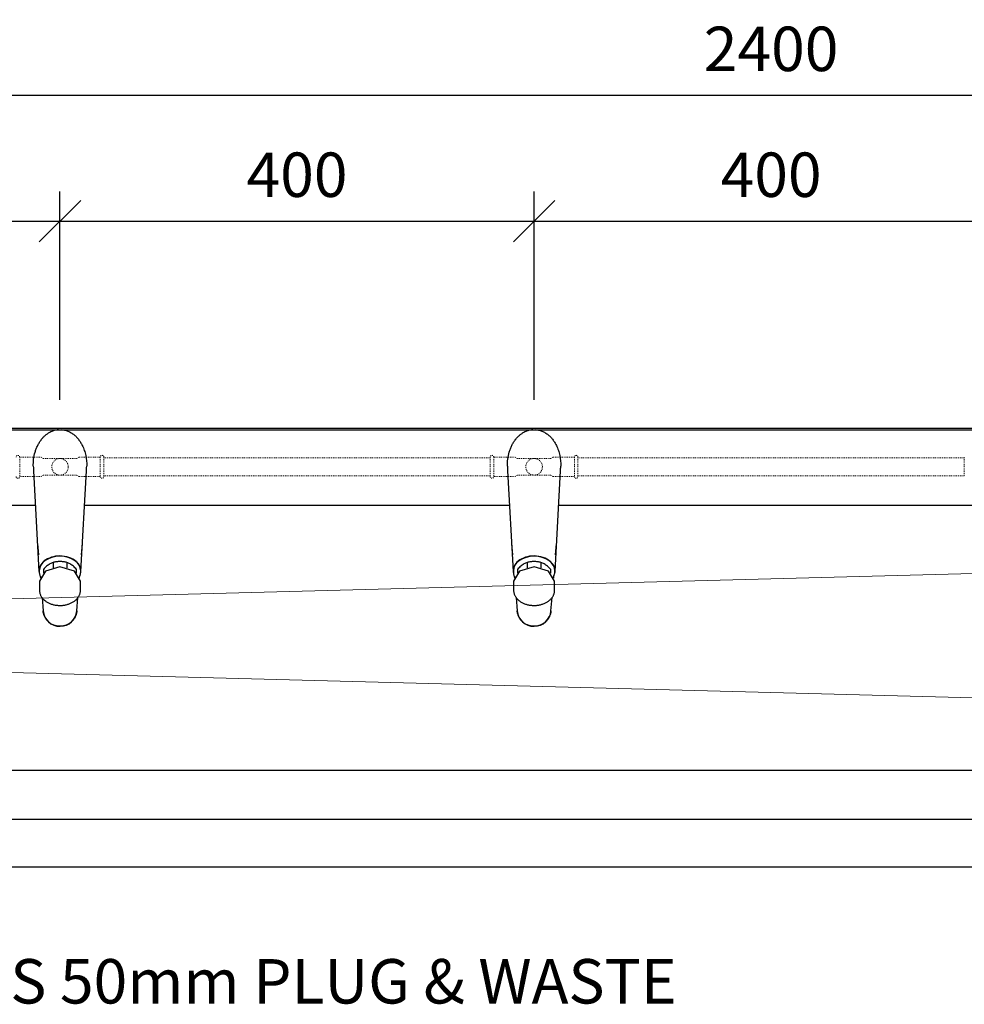
# Model space of a CAD drawing. Units: millimetres. Extents: x 2488 to 8013, y -35 to 2370.
# Drawn here: x 3298 to 4095, y 1539 to 2370 of the extents above; entities that cross this region are included whole.
import ezdxf

# ---------------------------------------------------------------- set-up
doc = ezdxf.new("R2010")
doc.units = ezdxf.units.MM
doc.linetypes.add('AVAC - Hidden 0_75', pattern=[1.5, 0.75, -0.75])
for name, color, linetype, lineweight in [('A-DETL', 90, 'Continuous', 18), ('A-DETL-THIN', 151, 'Continuous', 18), ('Part', 7, 'Continuous', 25), ('Text', 7, 'Continuous', 25)]:
    doc.layers.add(name, color=color, linetype=linetype, lineweight=lineweight)
doc.styles.add('Arial', font='arial.ttf', dxfattribs={"height": 49.176647})
doc.styles.add('Avac Standard', font='arialnarrow2.ttf')
doc.dimstyles.new('Diagonal_-_2_5mm_Arial', dxfattribs={"dimtxt": 49.176647, "dimasz": 0.19685, "dimexe": 0.15748, "dimexo": 0.098425, "dimgap": 0.114829, "dimtad": 1, "dimdec": 0, "dimzin": 0, "dimdsep": 46, "dimtxsty": 'Arial', "dimblk1": 'OBLIQUE', "dimblk2": 'OBLIQUE', "dimsah": 1, "dimcen": 0.09, "dimdle": 0.15748, "dimazin": 0, "dimtfac": 1, "dimtdec": 0, "dimtix": 1, "dimtmove": 0, "dimatfit": 3, "dimfxl": 1, "dimtvp": 1, "dimtfill": 1, "dimtolj": 1, "dimtzin": 0, "dimarcsym": 2})

# ---------------------------------------------------------------- blocks, each defined once
blk = doc.blocks.new('rba-bim-rba5501 Series - RBA5501-240-774663-PLAN VIEW')
for p, q in [((-1193.7, 0), (1193.7, 0)), ((-1193.7, -1.2), (1193.7, -1.2)), ((-979.35, -65), (-620.8, -65)), ((-579.35, -65), (-220.65, -65)), ((-179.35, -65), (179.35, -65)), ((1135, -330), (-1135, -330)), ((-1173.8, -370), (1173.8, -370))]:
    blk.add_line(p, q)
blk = doc.blocks.new('rba-bim-rba1083-series - RBA1083-607-818965-PLAN VIEW')
for p, q in [((-22.32, -3.97), (-17.72, -88.77)), ((17.72, -88.77), (22.32, -3.97)), ((-18.96, -65.58), (-18.18, -74.86)), ((-18.96, -65.58), (-18.91, -65.58)), ((18.18, -74.86), (18.96, -65.58)), ((18.91, -65.58), (18.96, -65.58)), ((-5.8, -81.25), (-5.8, -85.63)), ((5.8, -81.25), (5.8, -85.63)), ((-17.5, -88.29), (-17.5, -89)), ((-14, -87.05), (-14, -90.31)), ((14, -90.31), (14, -87.05)), ((17.5, -89), (17.5, -88.29)), ((-17.27, -97.06), (-17.27, -104.83)), ((-16.67, -92.94), (-16.55, -94.48)), ((16.55, -94.48), (16.74, -92.19)), ((17.27, -104.83), (17.27, -97.06)), ((-15.18, -110.85), (-14.24, -122.09)), ((14.24, -122.09), (15.17, -110.91))]:
    blk.add_line(p, q)
at = {"flags": 128}
for points in [[(-17.5, -89), (-17.49, -89.52), (-17.44, -90.04), (-17.37, -90.56), (-17.26, -91.08), (-17.13, -91.59), (-16.97, -92.1), (-16.78, -92.6), (-16.57, -93.09), (-16.33, -93.58)], [(0, -84.84), (-12.21, -88.42), (-17.27, -97.06)], [(17.27, -97.06), (12.21, -88.42), (0, -84.84)], [(16.3, -93.61), (16.5, -93.22), (16.73, -92.73), (16.92, -92.23), (17.09, -91.73), (17.23, -91.22), (17.34, -90.7), (17.42, -90.18), (17.48, -89.66), (17.5, -89.14), (17.5, -89)], [(-17.27, -104.83), (-17.26, -105.36), (-17.21, -105.89), (-17.14, -106.42), (-17.03, -106.94), (-16.9, -107.46), (-16.74, -107.98), (-16.55, -108.48), (-16.33, -108.98), (-16.08, -109.47), (-15.81, -109.95), (-15.52, -110.41), (-15.2, -110.87), (-14.85, -111.32), (-14.48, -111.75), (-14.09, -112.17), (-13.68, -112.58), (-13.25, -112.97), (-12.8, -113.35), (-12.33, -113.72), (-11.84, -114.07), (-11.33, -114.4), (-10.81, -114.72), (-10.27, -115.03), (-9.71, -115.31), (-9.14, -115.58), (-8.56, -115.84), (-7.96, -116.07), (-7.36, -116.29), (-6.74, -116.49), (-6.11, -116.67), (-5.48, -116.84), (-4.83, -116.98), (-4.18, -117.11), (-3.52, -117.22), (-2.86, -117.31), (-2.2, -117.38), (-1.53, -117.44), (-0.85, -117.47), (-0.18, -117.48), (0, -117.49)], [(0, -117.49), (0.67, -117.48), (1.35, -117.45), (2.02, -117.4), (2.68, -117.33), (3.35, -117.25), (4, -117.14), (4.66, -117.02), (5.3, -116.88), (5.94, -116.72), (6.57, -116.54), (7.19, -116.35), (7.8, -116.13), (8.4, -115.9), (8.99, -115.65), (9.56, -115.39), (10.12, -115.11), (10.66, -114.81), (11.19, -114.49), (11.7, -114.16), (12.2, -113.82), (12.67, -113.45), (13.13, -113.08), (13.57, -112.69), (13.99, -112.28), (14.38, -111.87), (14.75, -111.44), (15.11, -110.99), (15.43, -110.54), (15.74, -110.07), (16.01, -109.6), (16.26, -109.11), (16.49, -108.62), (16.69, -108.11), (16.86, -107.6), (17, -107.08), (17.11, -106.56), (17.19, -106.04), (17.25, -105.51), (17.27, -104.98), (17.27, -104.83)], [(-0.13, -135.07), (-0.69, -135.06), (-1.26, -135.03), (-1.82, -134.97), (-2.38, -134.89), (-2.94, -134.79), (-3.49, -134.66), (-4.04, -134.52), (-4.58, -134.35), (-5.12, -134.16), (-5.64, -133.95), (-6.16, -133.72), (-6.67, -133.47), (-7.16, -133.2), (-7.65, -132.91), (-8.12, -132.6), (-8.58, -132.27), (-9.03, -131.92), (-9.47, -131.56), (-9.88, -131.17), (-10.29, -130.78), (-10.67, -130.36), (-11.04, -129.93), (-11.39, -129.49), (-11.73, -129.03), (-12.04, -128.56), (-12.34, -128.08), (-12.62, -127.58), (-12.87, -127.08), (-13.11, -126.56), (-13.33, -126.04), (-13.52, -125.51), (-13.69, -124.97), (-13.85, -124.42), (-13.98, -123.87), (-14.08, -123.32), (-14.17, -122.76), (-14.23, -122.19), (-14.24, -122.09)], [(14.24, -122.09), (14.18, -122.65), (14.1, -123.21), (14, -123.77), (13.87, -124.32), (13.72, -124.87), (13.55, -125.41), (13.36, -125.94), (13.15, -126.47), (12.92, -126.98), (12.67, -127.49), (12.39, -127.99), (12.1, -128.47), (11.79, -128.94), (11.46, -129.4), (11.11, -129.85), (10.74, -130.28), (10.36, -130.7), (9.96, -131.1), (9.54, -131.49), (9.11, -131.85), (8.67, -132.2), (8.21, -132.54), (7.74, -132.85), (7.26, -133.15), (6.76, -133.42), (6.25, -133.68), (5.74, -133.91), (5.22, -134.13), (4.68, -134.32), (4.14, -134.49), (3.6, -134.64), (3.04, -134.77), (2.49, -134.87), (1.93, -134.96), (1.37, -135.02), (0.8, -135.05), (0.23, -135.07), (0.13, -135.07)], [(0.13, -135.07), (0.13, -135.07), (0.13, -135.07), (0.13, -135.07), (0.12, -135.07), (0.12, -135.07), (0.12, -135.07), (0.12, -135.07), (0.12, -135.07), (0.12, -135.07), (0.11, -135.07), (0.11, -135.07), (0.11, -135.07), (0.11, -135.07), (0.1, -135.07), (0.1, -135.07), (0.1, -135.07), (0.09, -135.07), (0.09, -135.07), (0.09, -135.07), (0.08, -135.07), (0.08, -135.07), (0.07, -135.07), (0.07, -135.07), (0.06, -135.07), (0.06, -135.07), (0.06, -135.07), (0.05, -135.07), (0.05, -135.07), (0.04, -135.07), (0.04, -135.07), (0.03, -135.07), (0.03, -135.07), (0.02, -135.07), (0.02, -135.07), (0.01, -135.07), (0.01, -135.07), (0, -135.07), (0, -135.07), (-0.01, -135.07), (-0.01, -135.07), (-0.02, -135.07), (-0.02, -135.07), (-0.03, -135.07), (-0.03, -135.07), (-0.04, -135.07), (-0.04, -135.07), (-0.05, -135.07), (-0.05, -135.07), (-0.06, -135.07), (-0.06, -135.07), (-0.07, -135.07), (-0.07, -135.07), (-0.08, -135.07), (-0.08, -135.07), (-0.08, -135.07), (-0.09, -135.07), (-0.09, -135.07), (-0.09, -135.07), (-0.1, -135.07), (-0.1, -135.07), (-0.1, -135.07), (-0.11, -135.07), (-0.11, -135.07), (-0.11, -135.07), (-0.11, -135.07), (-0.12, -135.07), (-0.12, -135.07), (-0.12, -135.07), (-0.12, -135.07), (-0.12, -135.07), (-0.13, -135.07), (-0.13, -135.07), (-0.13, -135.07), (-0.13, -135.07), (-0.13, -135.07)], [(-0.01, -135.07), (-0.01, -135.07), (0, -135.07), (0, -135.07), (0.01, -135.07), (0.01, -135.07)]]:
    blk.add_lwpolyline(points, dxfattribs=at)
for centre, start, end in [((-0.13, -120.91), 184.77542, 270.51914), ((0.13, -120.91), 269.99649, 355.22458)]:
    blk.add_arc(centre, 14.16, start, end)
for major_axis, start_param, end_param in [((-17.73, 0), 4.712389, 6.399433), ((-17.5, 0), 4.712389, 6.283185), ((17.73, 0), 6.099133, 7.853982), ((17.5, 0), 0, 1.570796)]:
    blk.add_ellipse((0, -88.29), major_axis=major_axis, ratio=0.707107, start_param=start_param, end_param=end_param)
for points, knots in [([(-22.52, -0.08), (-22.57, 1.96), (-22.37, 6), (-21.35, 10.97), (-20.05, 14.81), (-18.82, 17.59), (-17.59, 19.8), (-16.47, 21.5), (-15.41, 22.91), (-14.09, 24.45), (-12.72, 25.79), (-11.56, 26.77), (-10.35, 27.66), (-8.73, 28.7), (-7.01, 29.54), (-5.61, 30.06), (-3.82, 30.6), (-2.32, 30.85), (-1.16, 30.94)], [0, 0, 0, 0, 0.1428571, 0.2857143, 0.3571429, 0.4285714, 0.5, 0.5357143, 0.5714286, 0.625, 0.6785714, 0.7053571, 0.7321429, 0.7857143, 0.8392857, 0.8660714, 0.8928571, 0.9732967, 0.9732967, 0.9732967, 0.9732967]), ([(1.16, 30.94), (1.81, 30.89), (2.95, 30.75), (4.54, 30.39), (6.44, 29.81), (8.28, 28.94), (10.03, 27.87), (11.27, 27), (12.44, 26.04), (13.54, 24.99), (14.59, 23.87), (15.56, 22.71), (16.47, 21.5), (17.31, 20.23), (18.08, 18.91), (19.27, 16.69), (20.33, 14.1), (21.22, 11.2), (22.27, 6.76), (22.6, 2.98), (22.52, -0.08)], [0.0267033, 0.0267033, 0.0267033, 0.0267033, 0.0714286, 0.1071429, 0.1428571, 0.2142857, 0.25, 0.2857143, 0.3214286, 0.3571429, 0.3928571, 0.4285714, 0.4642857, 0.5, 0.5357143, 0.5714286, 0.6785714, 0.7321429, 0.7857143, 1, 1, 1, 1])]:
    blk.add_open_spline(points, degree=3, knots=knots)
for points in [[(-22.52, -0.08), (-22.46, -1.38), (-22.39, -2.67), (-22.32, -3.97)], [(22.32, -3.97), (22.39, -2.67), (22.46, -1.38), (22.52, -0.08)], [(-5.8, -81.25), (-6.7, -81.53), (-8.52, -82.34), (-11.3, -84.31), (-13.11, -86.06), (-14, -87.05)], [(0, -80.44), (-1, -80.45), (-2.97, -80.59), (-4.87, -80.99), (-5.8, -81.25)], [(5.8, -81.25), (4.87, -80.99), (2.97, -80.59), (1, -80.45), (0, -80.44)], [(14, -87.05), (13.11, -86.06), (11.3, -84.31), (8.52, -82.34), (6.7, -81.53), (5.8, -81.25)]]:
    blk.add_open_spline(points, degree=3)
blk = doc.blocks.new('_Oblique')
at = {"color": 0, "linetype": 'ByBlock', "lineweight": -2}
blk.add_line((-0.5, -0.5), (0.5, 0.5), dxfattribs=at)
blk = doc.blocks.new('*D460')
at = {"layer": 'Defpoints', "color": 0, "transparency": 16777216}
for p in [(5131.79, 2306.46), (2731.79, 2025.4), (5131.79, 2025.4)]:
    blk.add_point(p, dxfattribs=at)
at = {"layer": 'Text', "color": 0, "lineweight": -2, "transparency": 16777216}
for p, q in [((2731.79, 2050.4), (2731.79, 2331.46)), ((5131.79, 2050.4), (5131.79, 2331.46)), ((2730.79, 2306.46), (5132.79, 2306.46))]:
    blk.add_line(p, q, dxfattribs=at)
at = {"layer": 'Text', "color": 0, "lineweight": -2, "transparency": 16777216, "xscale": 35, "yscale": 35, "zscale": 35, "rotation": 180}
blk.add_blockref('_Oblique', (2731.79, 2306.46), dxfattribs=at)
at = {"layer": 'Text', "color": 0, "lineweight": -2, "transparency": 16777216, "xscale": 35, "yscale": 35, "zscale": 35}
blk.add_blockref('_Oblique', (5131.79, 2306.46), dxfattribs=at)
at = {"layer": 'Text', "color": 0, "transparency": 16777216, "insert": (3931.79, 2345.61), "char_height": 37.5, "width": 0.4542, "attachment_point": 5, "style": 'Avac Standard'}
blk.add_mtext('\\A1;2400', dxfattribs=at)
blk = doc.blocks.new('*D467')
at = {"layer": 'Defpoints', "color": 0, "transparency": 16777216}
for p in [(3331.79, 2200.23), (2931.79, 2024.4), (3331.79, 2024.4)]:
    blk.add_point(p, dxfattribs=at)
at = {"layer": 'Text', "color": 0, "lineweight": -2, "transparency": 16777216}
for p, q in [((2931.79, 2049.4), (2931.79, 2225.23)), ((3331.79, 2049.4), (3331.79, 2225.23)), ((2930.79, 2200.23), (3332.79, 2200.23))]:
    blk.add_line(p, q, dxfattribs=at)
at = {"layer": 'Text', "color": 0, "lineweight": -2, "transparency": 16777216, "xscale": 35, "yscale": 35, "zscale": 35, "rotation": 180}
blk.add_blockref('_Oblique', (2931.79, 2200.23), dxfattribs=at)
at = {"layer": 'Text', "color": 0, "lineweight": -2, "transparency": 16777216, "xscale": 35, "yscale": 35, "zscale": 35}
blk.add_blockref('_Oblique', (3331.79, 2200.23), dxfattribs=at)
at = {"layer": 'Text', "color": 0, "transparency": 16777216, "insert": (3131.79, 2239.38), "char_height": 37.5, "width": 0.3407, "attachment_point": 5, "style": 'Avac Standard'}
blk.add_mtext('\\A1;400', dxfattribs=at)
blk = doc.blocks.new('*D468')
at = {"layer": 'Defpoints', "color": 0, "transparency": 16777216}
for p in [(3731.79, 2200.23), (3331.79, 2024.4), (3731.79, 2024.4)]:
    blk.add_point(p, dxfattribs=at)
at = {"layer": 'Text', "color": 0, "lineweight": -2, "transparency": 16777216}
for p, q in [((3331.79, 2049.4), (3331.79, 2225.23)), ((3731.79, 2049.4), (3731.79, 2225.23)), ((3330.79, 2200.23), (3732.79, 2200.23))]:
    blk.add_line(p, q, dxfattribs=at)
at = {"layer": 'Text', "color": 0, "lineweight": -2, "transparency": 16777216, "xscale": 35, "yscale": 35, "zscale": 35, "rotation": 180}
blk.add_blockref('_Oblique', (3331.79, 2200.23), dxfattribs=at)
at = {"layer": 'Text', "color": 0, "lineweight": -2, "transparency": 16777216, "xscale": 35, "yscale": 35, "zscale": 35}
blk.add_blockref('_Oblique', (3731.79, 2200.23), dxfattribs=at)
at = {"layer": 'Text', "color": 0, "transparency": 16777216, "insert": (3531.79, 2239.38), "char_height": 37.5, "width": 0.3407, "attachment_point": 5, "style": 'Avac Standard'}
blk.add_mtext('\\A1;400', dxfattribs=at)
blk = doc.blocks.new('*D469')
at = {"layer": 'Defpoints', "color": 0, "transparency": 16777216}
for p in [(4131.79, 2200.23), (3731.79, 2024.4), (4131.79, 2024.4)]:
    blk.add_point(p, dxfattribs=at)
at = {"layer": 'Text', "color": 0, "lineweight": -2, "transparency": 16777216}
for p, q in [((3731.79, 2049.4), (3731.79, 2225.23)), ((4131.79, 2049.4), (4131.79, 2225.23)), ((3730.79, 2200.23), (4132.79, 2200.23))]:
    blk.add_line(p, q, dxfattribs=at)
at = {"layer": 'Text', "color": 0, "lineweight": -2, "transparency": 16777216, "xscale": 35, "yscale": 35, "zscale": 35, "rotation": 180}
blk.add_blockref('_Oblique', (3731.79, 2200.23), dxfattribs=at)
at = {"layer": 'Text', "color": 0, "lineweight": -2, "transparency": 16777216, "xscale": 35, "yscale": 35, "zscale": 35}
blk.add_blockref('_Oblique', (4131.79, 2200.23), dxfattribs=at)
at = {"layer": 'Text', "color": 0, "transparency": 16777216, "insert": (3931.79, 2239.38), "char_height": 37.5, "width": 0.3407, "attachment_point": 5, "style": 'Avac Standard'}
blk.add_mtext('\\A1;400', dxfattribs=at)

msp = doc.modelspace()

# ---------------------------------------------------------------- linework, layer by layer
at = {"layer": 'A-DETL', "color": 1, "linetype": 'AVAC - Hidden 0_75'}
for p, q in [((3297.79, 2001.1), (3315.79, 2001.1)), ((3297.79, 2001.1), (3297.79, 1984.7)), ((3315.79, 2001.1), (3317.79, 1999.9)), ((3317.79, 1999.9), (3345.79, 1999.9)), ((3345.79, 1999.9), (3347.79, 2001.1)), ((3347.79, 2001.1), (3365.79, 2001.1)), ((3365.79, 2001.1), (3365.79, 1984.7)), ((3368.79, 2001.1), (3368.79, 1984.7)), ((3694.79, 2000.4), (3368.79, 2000.4)), ((3694.79, 2001.1), (3694.79, 1984.7)), ((3697.79, 2001.1), (3715.79, 2001.1)), ((3697.79, 2001.1), (3697.79, 1984.7)), ((3715.79, 2001.1), (3717.79, 1999.9)), ((3717.79, 1999.9), (3745.79, 1999.9)), ((3745.79, 1999.9), (3747.79, 2001.1)), ((3747.79, 2001.1), (3765.79, 2001.1)), ((3765.79, 2001.1), (3765.79, 1984.7)), ((3768.79, 2001.1), (3768.79, 1984.7)), ((4094.79, 2000.4), (3768.79, 2000.4)), ((4094.79, 2001.1), (4094.79, 1984.7)), ((3315.79, 1984.7), (3317.79, 1985.9)), ((3317.79, 1985.9), (3345.79, 1985.9)), ((3345.79, 1985.9), (3347.79, 1984.7)), ((3715.79, 1984.7), (3717.79, 1985.9)), ((3717.79, 1985.9), (3745.79, 1985.9)), ((3745.79, 1985.9), (3747.79, 1984.7)), ((3297.79, 1984.7), (3315.79, 1984.7)), ((3347.79, 1984.7), (3365.79, 1984.7)), ((3694.79, 1985.4), (3368.79, 1985.4)), ((3697.79, 1984.7), (3715.79, 1984.7)), ((3747.79, 1984.7), (3765.79, 1984.7)), ((4094.79, 1985.4), (3768.79, 1985.4))]:
    msp.add_line(p, q, dxfattribs=at)
for centre in [(3331.79, 1992.9), (3731.79, 1992.9)]:
    msp.add_circle(centre, 7, dxfattribs=at)
for centre, start, end in [((3296.29, 2001.1), 0, 180), ((3367.29, 2001.1), 0, 180), ((3696.29, 2001.1), 0, 180), ((3767.29, 2001.1), 0, 180), ((3296.29, 1984.7), 180, 0), ((3367.29, 1984.7), 180, 0), ((3696.29, 1984.7), 180, 0), ((3767.29, 1984.7), 180, 0)]:
    msp.add_arc(centre, 1.5, start, end, dxfattribs=at)
at = {"layer": 'A-DETL-THIN', "color": 9}
for p, q in [((2897.52, 1871.07), (5066.79, 1928.5)), ((2897.52, 1829.72), (5066.79, 1772.3))]:
    msp.add_line(p, q, dxfattribs=at)
at = {"layer": 'Part'}
msp.add_line((5067.77, 1736.6), (2796.79, 1736.6), dxfattribs=at)

# ---------------------------------------------------------------- block references
for name, p in [('rba-bim-rba5501 Series - RBA5501-240-774663-PLAN VIEW', (3931.79, 2025.4)), ('rba-bim-rba1083-series - RBA1083-607-818965-PLAN VIEW', (3331.79, 1993.4)), ('rba-bim-rba1083-series - RBA1083-607-818965-PLAN VIEW', (3731.79, 1993.4))]:
    msp.add_blockref(name, p, dxfattribs=at)

# ---------------------------------------------------------------- texts
at = {"layer": 'Text', "color": 7, "insert": (3176.8, 1577.49), "char_height": 37.5, "width": 880.2529, "attachment_point": 1, "style": 'Arial'}
msp.add_mtext('SUITS 50mm PLUG & WASTE', dxfattribs=at)

# ---------------------------------------------------------------- dimensions: what is measured, and where the dimension line sits
at = {"layer": 'Text'}
for base, p1, p2, picture, middle in [((5131.79, 2306.46), (2731.79, 2025.4), (5131.79, 2025.4), '*D460', (3931.79, 2345.61)), ((3331.79, 2200.23), (2931.79, 2024.4), (3331.79, 2024.4), '*D467', (3131.79, 2239.38)), ((3731.79, 2200.23), (3331.79, 2024.4), (3731.79, 2024.4), '*D468', (3531.79, 2239.38)), ((4131.79, 2200.23), (3731.79, 2024.4), (4131.79, 2024.4), '*D469', (3931.79, 2239.38))]:
    dim = msp.add_linear_dim(base=base, p1=p1, p2=p2, dimstyle='Diagonal_-_2_5mm_Arial', override={"dimtxt": 37.5, "dimasz": 35, "dimexe": 25, "dimexo": 25, "dimgap": 20, "dimpost": '<>', "dimtxsty": 'Avac Standard', "dimdle": 1, "dimfxl": 1028.112398, "dimtfill": 0}, dxfattribs=at)
    dim.commit()
    dim.dimension.update_dxf_attribs({"geometry": picture, "text_midpoint": middle})

doc.saveas('drawing.dxf')
